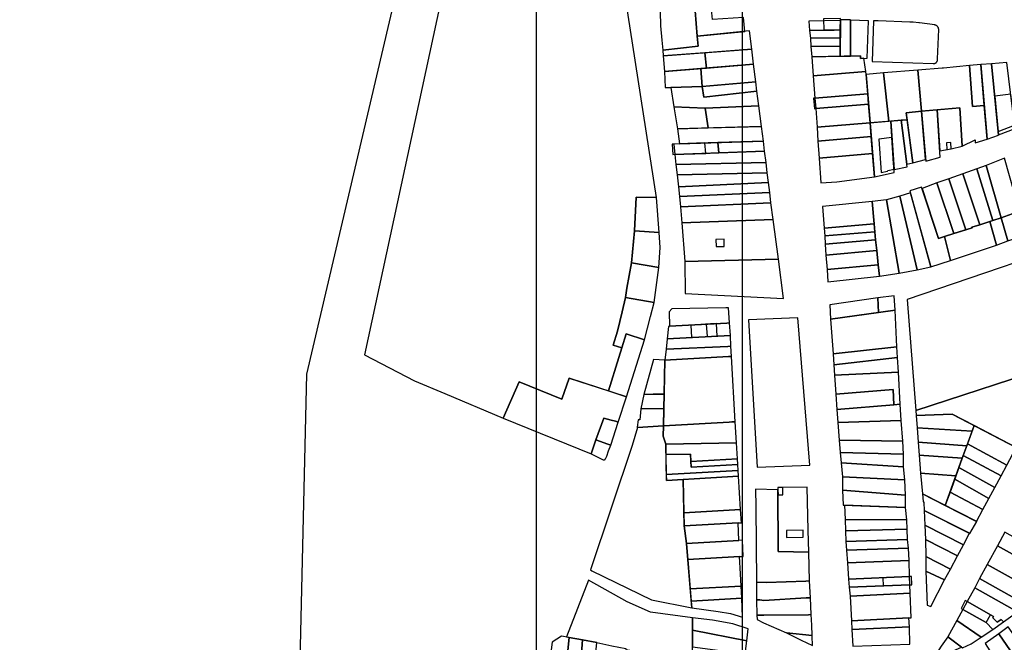
# Model space of a CAD drawing. Units: millimetres. Extents: x 1145 to 15632, y 20847 to 37029.
# Drawn here: x 5218 to 5696, y 23177 to 23480 of the extents above; entities that cross this region are included whole.
import ezdxf

# ---------------------------------------------------------------- set-up
doc = ezdxf.new("R2010")
doc.units = ezdxf.units.MM
doc.header["$MEASUREMENT"] = 0
for name, color, linetype in [('LOTE', 7, 'Continuous'), ('PISO_03', 3, 'Continuous'), ('PISO_04', 4, 'Continuous'), ('PISO_05', 5, 'Continuous')]:
    doc.layers.add(name, color=color, linetype=linetype)
doc.layers.add('SECTORES', color=20, linetype='Continuous', lineweight=30)

msp = doc.modelspace()

# ---------------------------------------------------------------- linework, layer by layer
for p, q in [((5468.632, 21192.096), (5468.632, 33418.943)), ((5568.632, 21192.096), (5568.632, 33418.943))]:
    msp.add_line(p, q)
at = {"layer": 'LOTE'}
for points in [[(5384.996, 23316.925), (5409.292, 23304.256), (5424.089, 23298.169), (5452.387, 23286.265), (5460.077, 23303.912), (5480.886, 23295.487), (5484.478, 23305.619), (5503.502, 23299.448), (5509.936, 23320.277), (5505.703, 23321.65), (5507.813, 23328.482), (5510.141, 23337.899), (5511.791, 23344.855), (5512.433, 23349.36), (5514.742, 23361.645), (5516.133, 23377.082), (5516.975, 23393.561), (5526.821, 23393.28), (5511.654, 23491.415), (5425.564, 23504.641)], [(5545.607, 23484.034), (5535.078, 23483.71), (5535.061, 23483.924), (5528.527, 23483.703), (5528.805, 23476.685), (5529.357, 23469.675), (5529.877, 23464.944), (5546.972, 23466.775), (5546.581, 23471.722)], [(5569.088, 23480.664), (5553.968, 23479.739), (5553.579, 23484.657), (5549.572, 23484.226), (5545.607, 23484.034), (5546.581, 23471.722), (5569.75, 23474.019)], [(5616.063, 23479.266), (5600.738, 23478.987), (5601.08, 23474.436), (5616.044, 23474.709)], [(5621.014, 23479.496), (5621.015, 23479.615), (5616.064, 23479.526), (5615.99, 23461.947), (5620.941, 23462.037)], [(5629.718, 23479.199), (5621.014, 23479.496), (5620.941, 23462.037), (5625.898, 23462.128), (5625.893, 23460.846), (5629.079, 23461.021)], [(5661.185, 23458.334), (5661.293, 23458.338), (5661.389, 23458.346), (5661.49, 23458.359), (5661.58, 23458.375), (5661.68, 23458.398), (5661.801, 23458.431), (5661.906, 23458.467), (5662.006, 23458.507), (5662.104, 23458.553), (5662.18, 23458.592), (5662.286, 23458.655), (5662.346, 23458.693), (5662.421, 23458.745), (5662.499, 23458.805), (5662.576, 23458.871), (5662.654, 23458.944), (5662.722, 23459.014), (5662.785, 23459.085), (5662.849, 23459.164), (5662.913, 23459.252), (5662.967, 23459.335), (5663.019, 23459.424), (5663.065, 23459.511), (5663.107, 23459.601), (5663.146, 23459.697), (5663.181, 23459.795), (5663.209, 23459.889), (5663.234, 23459.987), (5663.254, 23460.086), (5663.268, 23460.184), (5663.278, 23460.283), (5663.284, 23460.386), (5663.284, 23460.505), (5663.281, 23460.59), (5663.804, 23474.881), (5663.803, 23474.985), (5663.796, 23475.083), (5663.786, 23475.182), (5663.77, 23475.286), (5663.751, 23475.381), (5663.725, 23475.487), (5663.696, 23475.585), (5663.665, 23475.673), (5663.63, 23475.762), (5663.588, 23475.855), (5663.541, 23475.949), (5663.492, 23476.035), (5663.438, 23476.121), (5663.378, 23476.207), (5663.315, 23476.29), (5663.255, 23476.362), (5663.179, 23476.444), (5663.111, 23476.51), (5663.032, 23476.583), (5662.96, 23476.641), (5662.88, 23476.701), (5662.777, 23476.771), (5662.708, 23476.813), (5662.625, 23476.859), (5662.528, 23476.907), (5662.426, 23476.952), (5662.344, 23476.983), (5662.247, 23477.016), (5662.148, 23477.045), (5662.04, 23477.069), (5661.942, 23477.087), (5661.862, 23477.098), (5654.535, 23478.134), (5654.188, 23478.183), (5651.351, 23478.446), (5649.752, 23478.519), (5634.412, 23479.059), (5632.163, 23479.141), (5631.454, 23459.404)], [(5571.911, 23474.233), (5546.581, 23471.722), (5546.972, 23466.775), (5529.877, 23464.944), (5530.094, 23462.152), (5573.016, 23465.367)], [(5616.044, 23474.709), (5601.08, 23474.436), (5601.553, 23470.657), (5616.028, 23470.922)], [(5616.028, 23470.922), (5601.553, 23470.657), (5601.809, 23466.63), (5616.011, 23466.89)], [(5550.228, 23463.66), (5530.094, 23462.152), (5530.695, 23454.444), (5551.158, 23456.149)], [(5573.016, 23465.367), (5550.228, 23463.66), (5551.158, 23456.149), (5573.894, 23458.043)], [(5616.011, 23466.89), (5601.809, 23466.63), (5602.185, 23461.695), (5615.99, 23461.947)], [(5627.409, 23460.929), (5625.893, 23460.846), (5625.898, 23462.128), (5602.185, 23461.695), (5602.858, 23452.485), (5628.35, 23454.58)], [(5696.913, 23458.888), (5689.409, 23458.316), (5692.872, 23423.756), (5700.864, 23426.787), (5700.655, 23428.484)], [(5548.272, 23455.909), (5530.695, 23454.444), (5530.965, 23446.709), (5533.762, 23446.736), (5549.013, 23447.304)], [(5573.894, 23458.043), (5548.272, 23455.909), (5549.013, 23447.304), (5575.051, 23449.546)], [(5628.573, 23453.078), (5628.35, 23454.58), (5602.858, 23452.485), (5603.719, 23441.557), (5629.349, 23443.663)], [(5637.071, 23453.842), (5628.573, 23453.078), (5630.505, 23429.64), (5639.593, 23430.386)], [(5653.725, 23455.208), (5637.071, 23453.842), (5639.593, 23430.386), (5648.473, 23431.116), (5648.024, 23434.521), (5655.429, 23435.2)], [(5685.942, 23437.994), (5680.225, 23437.471), (5678.726, 23457.416), (5666.053, 23456.088), (5665.561, 23456.117), (5653.725, 23455.208), (5655.429, 23435.2), (5674.005, 23436.901), (5675.152, 23418.306), (5681.438, 23421.33), (5681.552, 23419.806), (5687.278, 23421.729)], [(5684.305, 23457.926), (5678.726, 23457.416), (5680.225, 23437.471), (5685.942, 23437.994)], [(5689.409, 23458.316), (5684.382, 23457.934), (5684.305, 23457.926), (5687.278, 23421.729), (5692.884, 23423.637), (5692.704, 23425.435)], [(5575.051, 23449.546), (5549.013, 23447.304), (5549.746, 23442.136), (5575.586, 23444.918)], [(5575.586, 23444.918), (5549.746, 23442.136), (5549.013, 23447.304), (5533.762, 23446.736), (5535.269, 23437.284), (5550.51, 23436.747), (5576.528, 23437.838)], [(5629.349, 23443.663), (5603.719, 23441.557), (5604.118, 23436.495), (5629.766, 23438.602)], [(5550.51, 23436.747), (5535.269, 23437.284), (5537.067, 23426.741), (5551.849, 23427.149)], [(5576.528, 23437.838), (5550.51, 23436.747), (5551.849, 23427.149), (5577.839, 23427.867)], [(5629.766, 23438.602), (5604.118, 23436.495), (5604.726, 23427.521), (5630.505, 23429.64)], [(5655.429, 23435.2), (5648.024, 23434.521), (5651.23, 23410.197), (5657.421, 23411.814)], [(5663.128, 23435.905), (5655.429, 23435.2), (5657.497, 23410.919), (5664.541, 23412.99), (5664.395, 23415.349)], [(5674.005, 23436.901), (5663.128, 23435.905), (5664.359, 23415.943), (5669.901, 23417.041), (5675.152, 23418.306)], [(5640.523, 23430.463), (5630.505, 23429.64), (5632.669, 23403.405), (5642.221, 23405.398)], [(5645.539, 23430.875), (5640.523, 23430.463), (5642.122, 23406.857), (5648.522, 23408.233)], [(5648.473, 23431.116), (5645.539, 23430.875), (5648.354, 23409.512), (5651.23, 23410.197)], [(5577.839, 23427.867), (5537.067, 23426.741), (5537.997, 23419.416), (5578.705, 23420.738)], [(5630.505, 23429.64), (5604.726, 23427.521), (5605.205, 23420.768), (5631.062, 23422.893)], [(5578.705, 23420.738), (5556.661, 23420.022), (5557.086, 23415.009), (5579.306, 23415.792)], [(5631.062, 23422.893), (5605.205, 23420.768), (5605.741, 23412.486), (5631.744, 23414.623)], [(5556.661, 23420.022), (5537.997, 23419.416), (5535.265, 23419.232), (5535.689, 23414.256), (5557.086, 23415.009)], [(5579.306, 23415.792), (5535.689, 23414.256), (5536.248, 23409.287), (5579.969, 23410.399)], [(5631.744, 23414.623), (5605.741, 23412.486), (5606.624, 23400.515), (5614.415, 23401.016), (5632.669, 23403.405)], [(5703.103, 23386.678), (5695.748, 23412.449), (5686.766, 23408.923), (5694.19, 23383.537)], [(5579.969, 23410.399), (5536.248, 23409.287), (5536.807, 23404.318), (5580.586, 23405.383)], [(5690.02, 23382.133), (5682.376, 23407.245), (5675.461, 23404.753), (5683.834, 23380.138)], [(5694.19, 23383.537), (5686.766, 23408.923), (5682.376, 23407.245), (5690.02, 23382.133)], [(5580.586, 23405.383), (5536.807, 23404.318), (5537.452, 23398.579), (5581.173, 23400.703)], [(5677.005, 23377.703), (5668.741, 23402.46), (5662.899, 23400.383), (5671.084, 23375.863)], [(5680.013, 23378.638), (5679.918, 23378.922), (5683.834, 23380.138), (5675.461, 23404.753), (5668.741, 23402.46), (5677.005, 23377.703)], [(5581.173, 23400.703), (5537.452, 23398.579), (5537.984, 23393.809), (5581.812, 23395.744)], [(5669.452, 23362.763), (5666.562, 23374.41), (5663.708, 23373.486), (5655.451, 23398.404), (5649.792, 23396.567), (5659.969, 23359.748)], [(5662.899, 23400.383), (5655.703, 23397.644), (5663.708, 23373.486), (5666.562, 23374.41), (5671.084, 23375.863)], [(5516.975, 23393.561), (5516.133, 23377.082), (5528.106, 23376.279), (5526.821, 23393.28)], [(5581.812, 23395.744), (5537.984, 23393.809), (5538.536, 23388.851), (5582.304, 23390.712)], [(5638.401, 23392.192), (5631.554, 23391.335), (5632.461, 23380.623), (5632.874, 23376.594), (5633.143, 23372.804), (5633.695, 23367.533), (5634.43, 23360.622), (5635.042, 23355.206), (5644.537, 23356.618)], [(5653.293, 23358.215), (5645.003, 23394.018), (5638.401, 23392.192), (5644.537, 23356.618)], [(5659.969, 23359.748), (5650.045, 23395.652), (5645.003, 23394.018), (5653.293, 23358.215)], [(5582.304, 23390.712), (5538.536, 23388.851), (5539.158, 23381.094), (5583.385, 23382.675)], [(5608.255, 23378.483), (5632.461, 23380.623), (5631.554, 23391.335), (5607.467, 23389.004)], [(5710.189, 23388.81), (5703.103, 23386.678), (5694.19, 23383.537), (5697.436, 23372.244), (5713.979, 23377.952)], [(5583.385, 23382.675), (5539.158, 23381.094), (5540.51, 23362.316), (5585.955, 23363.393)], [(5697.436, 23372.244), (5694.19, 23383.537), (5690.02, 23382.133), (5688.545, 23381.657), (5691.809, 23370.161)], [(5632.461, 23380.623), (5608.255, 23378.483), (5608.448, 23374.688), (5632.874, 23376.594)], [(5754.262, 23368.38), (5746.349, 23377.201), (5648.533, 23343.836), (5652.688, 23289.896), (5722.131, 23312.562), (5723.882, 23311.596)], [(5688.545, 23381.657), (5683.834, 23380.138), (5679.918, 23378.922), (5680.013, 23378.638), (5671.084, 23375.863), (5666.562, 23374.41), (5669.452, 23362.763), (5691.809, 23370.161)], [(5516.133, 23377.082), (5514.742, 23361.645), (5527.939, 23359.319), (5528.604, 23369.096), (5528.106, 23376.279)], [(5632.874, 23376.594), (5608.448, 23374.688), (5608.738, 23370.648), (5633.143, 23372.804)], [(5633.143, 23372.804), (5608.738, 23370.648), (5609.086, 23365.41), (5633.695, 23367.533)], [(5585.955, 23363.393), (5540.51, 23362.316), (5540.784, 23346.718), (5588.495, 23344.336)], [(5633.695, 23367.533), (5609.086, 23365.41), (5609.635, 23358.331), (5634.43, 23360.622)], [(5511.791, 23344.855), (5525.63, 23342.426), (5527.939, 23359.319), (5514.742, 23361.645), (5512.433, 23349.36)], [(5634.43, 23360.622), (5609.635, 23358.331), (5610.049, 23352.396), (5635.042, 23355.206)], [(5511.791, 23344.855), (5510.141, 23337.899), (5507.813, 23328.482), (5505.703, 23321.65), (5509.936, 23320.277), (5512.031, 23327.061), (5521.021, 23324.148), (5523.829, 23335.506), (5525.63, 23342.426)], [(5610.888, 23341.23), (5611.336, 23334.244), (5634.611, 23337.487), (5634.2, 23344.575)], [(5634.2, 23344.575), (5634.611, 23337.487), (5642.683, 23338.612), (5642.185, 23345.594)], [(5561.731, 23339.768), (5560.51, 23339.75), (5534.228, 23339.224), (5532.928, 23337.814), (5533.18, 23330.809), (5560.903, 23332.376), (5562.282, 23332.416)], [(5595.462, 23334.965), (5571.533, 23333.967), (5575.753, 23262.441), (5601.183, 23263.444)], [(5611.336, 23334.244), (5612.63, 23317.394), (5643.534, 23320.882), (5642.683, 23338.612)], [(5562.282, 23332.416), (5560.903, 23332.376), (5533.18, 23330.809), (5532.662, 23330.767), (5531.928, 23324.74), (5562.671, 23326.401)], [(5503.502, 23299.448), (5512.206, 23296.625), (5521.021, 23324.148), (5512.031, 23327.061)], [(5562.671, 23326.401), (5531.928, 23324.74), (5531.466, 23319.698), (5561.468, 23321.063), (5562.966, 23321.147)], [(5562.966, 23321.147), (5561.468, 23321.063), (5531.466, 23319.698), (5530.932, 23314.33), (5561.724, 23316.127), (5563.244, 23316.212)], [(5612.63, 23317.394), (5612.95, 23312.154), (5643.799, 23315.689), (5643.534, 23320.882)], [(5563.244, 23316.212), (5561.724, 23316.127), (5530.932, 23314.33), (5530.186, 23282.433), (5562.11, 23284.293), (5563.326, 23284.336), (5565.032, 23284.463)], [(5643.799, 23315.689), (5612.95, 23312.154), (5613.272, 23307.014), (5644.336, 23308.509)], [(5530.932, 23314.33), (5525.405, 23314.609), (5520.585, 23297.751), (5525.258, 23297.87), (5530.548, 23297.885)], [(5723.882, 23311.596), (5722.131, 23312.562), (5652.688, 23289.896), (5652.87, 23287.553), (5670.361, 23288.126), (5701.41, 23271.973)], [(5460.077, 23303.912), (5452.387, 23286.265), (5495.054, 23268.942), (5495.555, 23270.303), (5497.426, 23275.634), (5501.186, 23286.237), (5504.809, 23285.271), (5506.836, 23284.723), (5508.224, 23284.303), (5512.206, 23296.625), (5484.478, 23305.619), (5480.886, 23295.487)], [(5613.272, 23307.014), (5613.837, 23297.881), (5641.747, 23300.123), (5642.065, 23292.73), (5645.055, 23292.976), (5644.336, 23308.509)], [(5530.548, 23297.885), (5525.258, 23297.87), (5520.585, 23297.751), (5519.198, 23290.774), (5530.385, 23290.925)], [(5613.837, 23297.881), (5614.309, 23290.446), (5642.065, 23292.73), (5641.747, 23300.123)], [(5642.065, 23292.73), (5614.309, 23290.446), (5614.761, 23284.062), (5645.595, 23285.044), (5645.055, 23292.976)], [(5530.385, 23290.925), (5519.198, 23290.774), (5518.661, 23285.437), (5517.906, 23285.338), (5517.383, 23281.746), (5517.556, 23281.697), (5530.186, 23282.433)], [(5670.361, 23288.126), (5652.87, 23287.553), (5653.322, 23281.52), (5680.053, 23279.955), (5681.006, 23282.587)], [(5540.218, 23233.86), (5539.798, 23256.421), (5531.612, 23255.941), (5531.284, 23273.537), (5530.07, 23277.434), (5530.186, 23282.433), (5517.556, 23281.697), (5515.052, 23272.879), (5494.713, 23212.629), (5495.436, 23211.998), (5524.335, 23198.057), (5543.948, 23194.132), (5541.357, 23225.316)], [(5501.186, 23286.237), (5497.426, 23275.634), (5503.228, 23273.592), (5504.631, 23273.063), (5508.224, 23284.303), (5506.836, 23284.723), (5504.809, 23285.271)], [(5565.032, 23284.463), (5563.326, 23284.336), (5562.11, 23284.293), (5530.186, 23282.433), (5530.07, 23277.434), (5531.284, 23273.537), (5565.607, 23274.221)], [(5614.761, 23284.062), (5615.464, 23275.491), (5646.36, 23274.973), (5645.595, 23285.044)], [(5677.772, 23273.655), (5696.8, 23263.439), (5701.41, 23271.973), (5681.006, 23282.587)], [(5680.053, 23279.955), (5653.322, 23281.52), (5653.791, 23274.536), (5677.466, 23272.809)], [(5495.054, 23268.942), (5500.954, 23265.984), (5501.022, 23265.958), (5501.084, 23265.941), (5501.153, 23265.928), (5501.221, 23265.921), (5501.293, 23265.921), (5501.358, 23265.927), (5501.426, 23265.94), (5501.49, 23265.958), (5501.555, 23265.983), (5501.616, 23266.012), (5501.676, 23266.049), (5501.729, 23266.089), (5501.782, 23266.136), (5501.825, 23266.179), (5501.869, 23266.238), (5501.908, 23266.296), (5501.934, 23266.348), (5501.964, 23266.418), (5501.984, 23266.484), (5502.654, 23267.77), (5503.582, 23270.252), (5504.631, 23273.063), (5503.228, 23273.592), (5497.426, 23275.634), (5495.555, 23270.303)], [(5565.607, 23274.221), (5531.284, 23273.537), (5531.379, 23268.487), (5543.328, 23268.697), (5543.533, 23265.203), (5566.13, 23266.486)], [(5615.464, 23275.491), (5615.946, 23269.51), (5646.638, 23268.779), (5646.36, 23274.973)], [(5677.466, 23272.809), (5653.791, 23274.536), (5654.245, 23268.202), (5675.253, 23266.697)], [(5677.772, 23273.655), (5675.73, 23268.013), (5694.16, 23258.218), (5696.8, 23263.439)], [(5566.266, 23263.731), (5543.696, 23262.422), (5543.328, 23268.697), (5531.379, 23268.487), (5531.56, 23258.762), (5566.443, 23260.798)], [(5615.946, 23269.51), (5616.534, 23264.545), (5646.72, 23262.58), (5646.638, 23268.779)], [(5675.253, 23266.697), (5654.245, 23268.202), (5654.983, 23259.534), (5672.189, 23258.234)], [(5675.73, 23268.013), (5673.619, 23262.184), (5691.106, 23252.482), (5694.16, 23258.218)], [(5566.13, 23266.486), (5543.533, 23265.203), (5543.696, 23262.422), (5566.266, 23263.731)], [(5616.534, 23264.545), (5617.02, 23257.662), (5647.39, 23256.315), (5646.72, 23262.58)], [(5566.443, 23260.798), (5531.56, 23258.762), (5531.612, 23255.941), (5566.613, 23257.994)], [(5566.613, 23257.994), (5539.798, 23256.421), (5540.098, 23240.307), (5567.585, 23241.883)], [(5672.189, 23258.234), (5654.983, 23259.534), (5655.897, 23249.404), (5666.96, 23243.791)], [(5673.619, 23262.184), (5671.56, 23256.495), (5688.058, 23247.197), (5691.106, 23252.482)], [(5617.02, 23257.662), (5617.128, 23251.213), (5647.681, 23248.771), (5647.39, 23256.315)], [(5671.56, 23256.495), (5669.313, 23250.289), (5685.143, 23241.781), (5688.058, 23247.197)], [(5575.015, 23243.116), (5575.36, 23206.607), (5580.212, 23206.452), (5599.259, 23207.123), (5601.125, 23207.184), (5600.738, 23221.18), (5585.84, 23221.382), (5585.79, 23251.472), (5574.937, 23251.705)], [(5585.84, 23221.382), (5600.738, 23221.18), (5600.486, 23231.757), (5599.957, 23252.62), (5585.782, 23252.482), (5585.79, 23251.472)], [(5617.377, 23244.017), (5647.651, 23242.771), (5647.681, 23248.771), (5617.128, 23251.213)], [(5655.897, 23249.404), (5656.195, 23245.716), (5656.628, 23245.166), (5656.704, 23241.417), (5678.984, 23230.185), (5682.302, 23236.007)], [(5669.313, 23250.289), (5666.96, 23243.791), (5682.12, 23236.099), (5685.143, 23241.781)], [(5618.026, 23243.991), (5618.379, 23236.999), (5648.328, 23236.86), (5647.651, 23242.771)], [(5567.585, 23241.883), (5540.098, 23240.307), (5540.218, 23233.86), (5566.431, 23235.387), (5567.993, 23235.443)], [(5656.704, 23241.417), (5657.076, 23234.176), (5675.843, 23224.658), (5678.761, 23230.298)], [(5566.431, 23235.387), (5540.218, 23233.86), (5541.357, 23225.316), (5566.798, 23226.798)], [(5618.379, 23236.999), (5618.507, 23231.451), (5648.544, 23232.315), (5648.328, 23236.86)], [(5657.076, 23234.177), (5657.43, 23227.286), (5672.961, 23219.338), (5675.843, 23224.658)], [(5618.507, 23231.451), (5618.788, 23226.258), (5648.719, 23227.318), (5648.544, 23232.315)], [(5695.86, 23230.776), (5692.31, 23224.283), (5717.394, 23210.236), (5721.443, 23216.49)], [(5568.562, 23226.921), (5566.798, 23226.798), (5541.357, 23225.316), (5542.007, 23217.494), (5567.14, 23218.958), (5568.95, 23218.994)], [(5618.788, 23226.258), (5619.082, 23222.169), (5649.216, 23223.147), (5648.719, 23227.318)], [(5657.43, 23227.286), (5657.613, 23219.083), (5669.554, 23212.939), (5672.961, 23219.338)], [(5692.31, 23224.283), (5687.347, 23215.143), (5711.7, 23201.53), (5717.394, 23210.236)], [(5619.082, 23222.169), (5619.473, 23215.981), (5649.404, 23217.05), (5649.216, 23223.147)], [(5567.521, 23210.601), (5567.14, 23218.958), (5542.007, 23217.494), (5543.19, 23203.256), (5567.936, 23204.664)], [(5620.019, 23208.05), (5649.645, 23209.254), (5649.404, 23217.05), (5619.473, 23215.981)], [(5657.613, 23219.083), (5657.554, 23211.883), (5666.628, 23207.7), (5669.554, 23212.939)], [(5711.7, 23201.53), (5687.347, 23215.143), (5683.639, 23208.28), (5705.852, 23195.854)], [(5666.628, 23207.7), (5657.554, 23211.883), (5658.202, 23195.443), (5659.911, 23194.738)], [(5493.862, 23207.489), (5483.174, 23179.94), (5484.36, 23179.758), (5490.895, 23178.528), (5497.778, 23177.25), (5505.203, 23175.632), (5511.869, 23174.289), (5511.843, 23173.94), (5516.77, 23173.088), (5521.83, 23172.454), (5527.035, 23171.766), (5527.033, 23171.316), (5532.944, 23170.287), (5537.486, 23169.559), (5537.488, 23169.209), (5542.668, 23168.35), (5542.676, 23167.7), (5544.41, 23167.466), (5544.357, 23175.166), (5544.294, 23183.216), (5544.278, 23189.316), (5523.946, 23191.932), (5512.491, 23197.059)], [(5601.125, 23207.184), (5599.259, 23207.123), (5580.212, 23206.452), (5575.36, 23206.607), (5575.415, 23198.007), (5577.021, 23197.927), (5578.891, 23197.581), (5599.426, 23198.959), (5601.496, 23199.001)], [(5649.645, 23209.254), (5620.019, 23208.05), (5620.314, 23204.061), (5649.792, 23205.207)], [(5620.314, 23204.061), (5620.759, 23199.834), (5649.929, 23201.159), (5649.792, 23205.207)], [(5683.639, 23208.28), (5681.295, 23203.862), (5702.12, 23192.233), (5705.852, 23195.854)], [(5567.936, 23204.664), (5543.19, 23203.256), (5543.682, 23197.325), (5568.272, 23198.758)], [(5620.759, 23199.834), (5621.413, 23187.752), (5649.373, 23189.246), (5650.37, 23189.317), (5649.929, 23201.159)], [(5681.295, 23203.862), (5677.541, 23197.139), (5690.47, 23189.936), (5690.037, 23189.263), (5692.111, 23187.096), (5694.054, 23188.501), (5695.193, 23187.307), (5702.12, 23192.233)], [(5568.272, 23198.758), (5543.682, 23197.325), (5543.948, 23194.132), (5556.675, 23192.393), (5562.699, 23191.313), (5568.535, 23189.54), (5568.423, 23194.122)], [(5578.882, 23190.532), (5600.604, 23190.693), (5601.881, 23190.834), (5601.496, 23199.001), (5599.426, 23198.959), (5578.891, 23197.581), (5577.021, 23197.927), (5575.415, 23198.007), (5575.483, 23190.507)], [(5677.541, 23197.139), (5675.526, 23193.339), (5686.864, 23186.979), (5690.055, 23183.655), (5695.193, 23187.307), (5694.054, 23188.501), (5692.111, 23187.096), (5690.037, 23189.263), (5690.47, 23189.936)], [(5578.805, 23186.763), (5589.919, 23181.96), (5602.379, 23180.686), (5602.164, 23185.675), (5601.881, 23190.834), (5600.604, 23190.693), (5575.483, 23190.507), (5575.653, 23188.514)], [(5686.864, 23186.979), (5675.526, 23193.339), (5672.582, 23187.997), (5684.348, 23179.87), (5690.055, 23183.655)], [(5544.278, 23189.316), (5544.294, 23183.216), (5570.611, 23178.152), (5571.32, 23183.959), (5563.807, 23186.4), (5554.051, 23188.085)], [(5621.413, 23187.752), (5621.653, 23183.509), (5649.573, 23184.8), (5649.373, 23189.246)], [(5672.582, 23187.997), (5668.302, 23180.079), (5675.313, 23174.679), (5679.514, 23176.662), (5684.348, 23179.87)], [(5544.294, 23183.216), (5544.357, 23175.166), (5569.836, 23171.799), (5570.611, 23178.152)], [(5602.581, 23175.737), (5602.39, 23180.296), (5602.379, 23180.686), (5589.919, 23181.96), (5597.072, 23178.365)], [(5622.045, 23175.518), (5649.731, 23176.402), (5649.573, 23184.8), (5621.653, 23183.509)], [(5692.964, 23181.53), (5686.336, 23176.784), (5698.638, 23157.527), (5707.863, 23159.797)], [(5697.575, 23184.881), (5692.964, 23181.53), (5707.863, 23159.797), (5714.062, 23161.389)], [(5481.261, 23149.164), (5484.36, 23179.758), (5480.703, 23180.318), (5476.209, 23177.415), (5474.789, 23167.466), (5474.683, 23164.167), (5473.354, 23150.381)], [(5484.36, 23179.758), (5481.261, 23149.164), (5488.572, 23148.017), (5490.895, 23178.528)], [(5490.895, 23178.528), (5488.572, 23148.017), (5494.98, 23146.929), (5497.778, 23177.25)], [(5674.838, 23175.045), (5668.302, 23180.079), (5665.055, 23175.517), (5662.207, 23171.107), (5662.084, 23171.194), (5661.506, 23170.029), (5662.023, 23169.398)]]:
    msp.add_lwpolyline(points, close=True, dxfattribs=at)
at = {"layer": 'PISO_03'}
for points in [[(5616.067, 23480.266), (5607.886, 23480.116), (5608.045, 23474.563), (5613.045, 23474.654), (5616.044, 23474.709)], [(5629.766, 23438.602), (5629.349, 23443.663), (5603.719, 23441.557), (5603.071, 23441.503), (5603.47, 23436.441), (5604.118, 23436.495)], [(5698.798, 23443.57), (5690.984, 23442.599), (5692.704, 23425.435), (5700.655, 23428.484)], [(5641.061, 23422.517), (5634.731, 23421.645), (5635.822, 23405.532), (5638.892, 23406.183), (5639.079, 23406.472), (5642.104, 23407.114), (5641.919, 23409.85)], [(5550.265, 23419.814), (5537.997, 23419.416), (5535.265, 23419.232), (5534.368, 23419.171), (5534.79, 23414.224), (5550.69, 23414.784)], [(5669.717, 23420.036), (5667.546, 23419.837), (5667.745, 23416.614), (5669.901, 23417.041)], [(5555.728, 23369.479), (5559.727, 23369.573), (5559.644, 23373.073), (5555.646, 23372.978)], [(5555.99, 23332.099), (5553.094, 23331.935), (5543.461, 23331.39), (5543.799, 23325.381), (5556.33, 23326.058)], [(5588.082, 23252.504), (5585.782, 23252.482), (5585.79, 23251.472), (5585.794, 23248.982), (5588.094, 23249.004)], [(5597.972, 23231.802), (5589.973, 23231.723), (5589.978, 23228.323), (5597.978, 23228.402)], [(5650.644, 23209.295), (5649.645, 23209.254), (5636.655, 23208.726), (5636.802, 23204.702), (5649.792, 23205.207), (5650.791, 23205.246)], [(5676.668, 23197.625), (5674.654, 23193.828), (5686.864, 23186.979), (5688.977, 23190.768)]]:
    msp.add_lwpolyline(points, close=True, dxfattribs=at)
at = {"layer": 'PISO_04'}
msp.add_lwpolyline([(5555.99, 23332.099), (5553.094, 23331.935), (5543.461, 23331.39), (5543.799, 23325.381), (5556.33, 23326.058)], close=True, dxfattribs=at)
at = {"layer": 'PISO_05'}
msp.add_lwpolyline([(5555.99, 23332.099), (5553.094, 23331.935), (5550.998, 23331.816), (5551.338, 23325.788), (5556.33, 23326.058)], close=True, dxfattribs=at)
at = {"layer": 'SECTORES'}
msp.add_lwpolyline([(5276.437, 22467.596), (5344.542, 22771.551), (5357.005, 23307.516), (5428.148, 23610.482), (5428.398, 23794.166), (5487.661, 23725.822), (5487.661, 23725.822), (5487.661, 23725.822), (5649.985, 23584.784), (5649.985, 23584.784), (5649.985, 23584.784), (5812.309, 23443.745), (5847.02, 23399.581), (5877.944, 23350.369), (5954.831, 23269.624), (6058.07, 23161.114), (6187.198, 23020.373), (6365.663, 22828.487), (6448.968, 22754.038), (6290.801, 22533.194), (6097.95, 22304.254), (5840.568, 22173.752), (5251.814, 22048.915), (5217.684, 22064.405)], close=True, dxfattribs=at)

doc.saveas('drawing.dxf')
